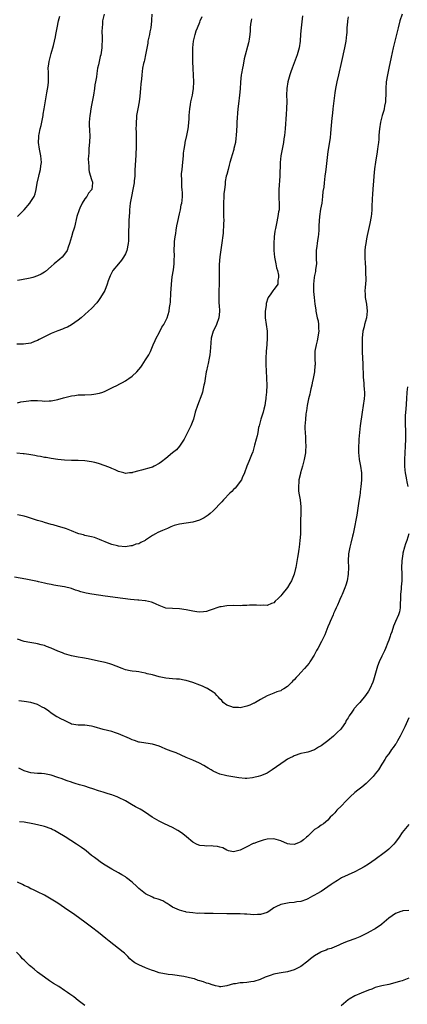
# Model space of a CAD drawing. Units: inches. Extents: x 2634000 to 2637000, y 1515000 to 1518000.
# Drawn here: x 2636228 to 2636343, y 1515985 to 1516277 of the extents above; entities that cross this region are included whole.
import ezdxf

# ---------------------------------------------------------------- set-up
doc = ezdxf.new("R2010")
doc.units = ezdxf.units.IN
doc.header["$MEASUREMENT"] = 0
doc.layers.add('LD26341515_10ft', color=7, linetype='Continuous')

msp = doc.modelspace()

# ---------------------------------------------------------------- linework, layer by layer
at = {"layer": 'LD26341515_10ft'}
for points, elevation in [([(2636266.85, 1516279), (2636266.72, 1516277.28), (2636266.72, 1516277), (2636266.5, 1516275), (2636266.27, 1516273.73), (2636266.09, 1516273), (2636265.82, 1516271.82), (2636265.68, 1516271), (2636265.63, 1516270.37), (2636264.98, 1516267), (2636264.62, 1516265.38), (2636264.52, 1516265), (2636264.38, 1516264.38), (2636264.09, 1516263), (2636263.82, 1516261), (2636263.73, 1516259.73), (2636263.59, 1516258.41), (2636263.49, 1516257), (2636263.29, 1516254.71), (2636263.07, 1516253), (2636262.69, 1516251), (2636262.33, 1516249), (2636262.3, 1516248.3), (2636262.16, 1516247), (2636262.19, 1516246.19), (2636262.12, 1516245), (2636262.18, 1516244.18), (2636262.14, 1516243), (2636262.14, 1516241.86), (2636262.19, 1516241), (2636262.19, 1516239), (2636262.1, 1516238.1), (2636262.09, 1516237), (2636261.97, 1516235.97), (2636261.92, 1516234.08), (2636261.84, 1516233), (2636261.77, 1516231.77), (2636261.76, 1516231), (2636261.61, 1516229.61), (2636261.57, 1516229), (2636261.19, 1516227), (2636260.76, 1516225), (2636260.44, 1516223), (2636260.25, 1516221), (2636260.22, 1516220.22), (2636260.05, 1516217.95), (2636260.03, 1516216.03), (2636259.96, 1516215), (2636259.92, 1516214.08), (2636259.93, 1516213), (2636259.87, 1516211.87), (2636259.79, 1516211), (2636259.38, 1516209), (2636259, 1516207.98), (2636258.48, 1516207), (2636257.87, 1516206.13), (2636257, 1516205.01), (2636255.3, 1516203), (2636255.18, 1516202.82), (2636254.52, 1516201.48), (2636254.32, 1516201), (2636253.93, 1516199.93), (2636253.63, 1516199), (2636252.87, 1516197.13), (2636251.65, 1516195), (2636251, 1516194.09), (2636250.51, 1516193.49), (2636249, 1516191.81), (2636248.11, 1516191), (2636247, 1516190.02), (2636245.87, 1516189), (2636245, 1516188.3), (2636243.08, 1516186.92), (2636241.82, 1516186.18), (2636241, 1516185.9), (2636240.38, 1516185.62), (2636239, 1516185.17), (2636237, 1516184.37), (2636234.28, 1516183), (2636233.44, 1516182.56), (2636233, 1516182.3), (2636232.05, 1516181.95), (2636231, 1516181.53), (2636228.81, 1516181.19), (2636226.86, 1516181.14)], 9210), ([(2636252.74, 1516279), (2636252.25, 1516277), (2636252.19, 1516276.19), (2636252.08, 1516275), (2636252.06, 1516273.94), (2636252.11, 1516272.11), (2636252.08, 1516271), (2636252.02, 1516269.98), (2636251.98, 1516269), (2636251.69, 1516267), (2636251.57, 1516266.43), (2636251.2, 1516265), (2636251, 1516264.01), (2636250.77, 1516263), (2636250.57, 1516261.43), (2636250.42, 1516260.42), (2636250.17, 1516259), (2636249.97, 1516258.03), (2636249.83, 1516257), (2636249.52, 1516255), (2636249, 1516252.08), (2636248.78, 1516251), (2636248.54, 1516249.46), (2636248.48, 1516249), (2636248.31, 1516247), (2636248.31, 1516245.69), (2636248.34, 1516245), (2636248.39, 1516244.39), (2636248.43, 1516243), (2636248.37, 1516241), (2636248.28, 1516240.28), (2636248.19, 1516239), (2636248.18, 1516237.82), (2636248.07, 1516237), (2636247.99, 1516235.99), (2636248.04, 1516235), (2636248.16, 1516233.84), (2636248.14, 1516233), (2636248.25, 1516232.25), (2636249, 1516230.05), (2636249.25, 1516229.25), (2636249.29, 1516229), (2636249.04, 1516227.04), (2636249, 1516226.95), (2636248.09, 1516225.91), (2636247.58, 1516225), (2636247, 1516224.23), (2636246.22, 1516223), (2636245.55, 1516221.55), (2636245.28, 1516221), (2636244.64, 1516219), (2636243.92, 1516215.92), (2636243.66, 1516215), (2636243.47, 1516214.53), (2636243.06, 1516213), (2636242.45, 1516211), (2636242.08, 1516209.92), (2636241.7, 1516209), (2636241, 1516207.82), (2636240.23, 1516207), (2636239.6, 1516206.4), (2636237.88, 1516205), (2636237, 1516204.2), (2636235.3, 1516202.7), (2636235, 1516202.51), (2636234.06, 1516201.94), (2636233, 1516201.46), (2636231.59, 1516201), (2636230.77, 1516200.77), (2636228.26, 1516200.26), (2636227, 1516200.09)], 9220), ([(2636340.99, 1516279), (2636340.32, 1516277), (2636339.78, 1516275), (2636338.32, 1516269), (2636337.7, 1516266.3), (2636337.01, 1516263), (2636336.6, 1516261), (2636336.26, 1516259), (2636336.11, 1516257), (2636336.11, 1516255), (2636336.07, 1516253.93), (2636336.02, 1516253), (2636335.77, 1516251.77), (2636335.65, 1516251), (2636335.52, 1516250.48), (2636335.1, 1516249), (2636334.6, 1516247), (2636334.25, 1516245), (2636334.17, 1516244.17), (2636334.09, 1516243), (2636334.03, 1516241.97), (2636333.95, 1516241), (2636333.79, 1516239.79), (2636333.72, 1516239), (2636333.47, 1516237.47), (2636333.42, 1516237), (2636333.1, 1516235.1), (2636332.81, 1516233.19), (2636332.58, 1516231), (2636332.46, 1516229.54), (2636332.4, 1516228.4), (2636332.21, 1516225.79), (2636332.13, 1516224.13), (2636331.98, 1516222.02), (2636331.95, 1516221), (2636331.86, 1516219.86), (2636331.77, 1516219), (2636331.43, 1516217), (2636330.63, 1516213.37), (2636330.45, 1516212.45), (2636330.19, 1516211), (2636330.06, 1516210.06), (2636329.95, 1516209), (2636329.9, 1516207.9), (2636329.89, 1516207), (2636329.99, 1516205), (2636330.1, 1516204.1), (2636330.15, 1516203), (2636330.13, 1516201.87), (2636330.19, 1516201), (2636330.18, 1516200.18), (2636329.99, 1516198.01), (2636329.96, 1516197), (2636330.03, 1516196.03), (2636330.06, 1516195), (2636330.39, 1516193), (2636330.62, 1516191), (2636330.41, 1516189), (2636329.87, 1516187), (2636329.71, 1516186.29), (2636329.35, 1516185), (2636329.11, 1516183), (2636329.1, 1516181), (2636329.17, 1516178.83), (2636329.32, 1516175.32), (2636329.45, 1516171.45), (2636329.58, 1516169.58), (2636329.65, 1516169), (2636329.72, 1516167.72), (2636329.8, 1516167), (2636329.79, 1516166.21), (2636329.72, 1516165), (2636329.43, 1516163), (2636329.11, 1516161), (2636328.55, 1516157), (2636328.33, 1516155), (2636328.17, 1516153), (2636328.11, 1516152.11), (2636328.06, 1516151), (2636328.09, 1516149.91), (2636328.07, 1516149), (2636328.14, 1516148.14), (2636328.27, 1516147), (2636328.62, 1516145), (2636328.89, 1516143), (2636328.91, 1516140.91), (2636328.77, 1516139), (2636328.57, 1516137.43), (2636328.53, 1516137), (2636328.47, 1516136.47), (2636328.04, 1516133.96), (2636327.54, 1516130.46), (2636327.29, 1516129), (2636327, 1516127.44), (2636326.46, 1516125), (2636326.29, 1516124.29), (2636325.81, 1516122.19), (2636325.49, 1516121), (2636325.1, 1516119), (2636325, 1516117), (2636325.06, 1516115), (2636324.98, 1516113.02), (2636324.65, 1516111), (2636324.3, 1516109.7), (2636324.04, 1516109), (2636323.21, 1516107), (2636323, 1516106.57), (2636322.51, 1516105.49), (2636322.33, 1516105), (2636321.84, 1516103.84), (2636321.45, 1516103), (2636321, 1516102.12), (2636320.65, 1516101.35), (2636320.52, 1516101), (2636319.64, 1516099), (2636319.47, 1516098.53), (2636319, 1516097.44), (2636318.06, 1516095), (2636317.06, 1516093), (2636315.97, 1516091), (2636315.65, 1516090.35), (2636314.89, 1516089), (2636313.66, 1516087), (2636313.39, 1516086.61), (2636312.04, 1516085), (2636311, 1516083.83), (2636310.17, 1516083), (2636309.61, 1516082.39), (2636309, 1516081.65), (2636308.64, 1516081.36), (2636308.3, 1516081), (2636307, 1516079.7), (2636305.91, 1516079), (2636305.33, 1516078.67), (2636305, 1516078.43), (2636303.9, 1516078.1), (2636303, 1516077.7), (2636301, 1516076.98), (2636299, 1516075.88), (2636297.58, 1516075), (2636297.21, 1516074.79), (2636297, 1516074.72), (2636295.81, 1516074.19), (2636295, 1516073.92), (2636293, 1516073.43), (2636292.54, 1516073.46), (2636291, 1516073.46), (2636290.24, 1516073.76), (2636289, 1516074.19), (2636287.97, 1516075), (2636287.52, 1516075.52), (2636287, 1516076.01), (2636286.58, 1516076.58), (2636286.12, 1516077), (2636285.61, 1516077.61), (2636285, 1516078.04), (2636283.43, 1516079), (2636283.17, 1516079.17), (2636283, 1516079.24), (2636281.82, 1516079.82), (2636281, 1516080.12), (2636279, 1516080.89), (2636277, 1516081.51), (2636276.4, 1516081.6), (2636275, 1516081.86), (2636274.13, 1516081.87), (2636273, 1516082.02), (2636271.94, 1516082.06), (2636271, 1516082.21), (2636269, 1516082.58), (2636267, 1516083.13), (2636265.48, 1516083.48), (2636265, 1516083.67), (2636263.84, 1516083.84), (2636263, 1516084.02), (2636262.15, 1516084.15), (2636261, 1516084.25), (2636260.4, 1516084.4), (2636259, 1516084.65), (2636258.05, 1516085), (2636256.29, 1516085.71), (2636255, 1516086.26), (2636254.43, 1516086.43), (2636253, 1516086.81), (2636251, 1516087.22), (2636247.93, 1516087.93), (2636246.25, 1516088.25), (2636245, 1516088.45), (2636243, 1516088.84), (2636241, 1516089.44), (2636240.32, 1516089.68), (2636239, 1516090.2), (2636237.03, 1516091.03), (2636235.61, 1516091.61), (2636235, 1516091.83), (2636234.06, 1516092.06), (2636233, 1516092.36), (2636232.42, 1516092.42), (2636230.71, 1516092.71), (2636229, 1516093.06), (2636227, 1516093.69)], 9160), ([(2636325, 1516278.18), (2636324.78, 1516277), (2636324.75, 1516276.75), (2636324.62, 1516275), (2636324.56, 1516273.44), (2636324.52, 1516273), (2636324.3, 1516271), (2636323.93, 1516269), (2636322.97, 1516265), (2636322.17, 1516261), (2636321.66, 1516259), (2636321.19, 1516257), (2636321, 1516255.69), (2636320.7, 1516253.3), (2636320.45, 1516251), (2636320.34, 1516249.66), (2636320.17, 1516248.17), (2636319.98, 1516246.02), (2636319.72, 1516243.72), (2636319.61, 1516242.39), (2636319, 1516238.28), (2636318.34, 1516233), (2636318.26, 1516232.26), (2636318.09, 1516231), (2636318, 1516230), (2636317.84, 1516229), (2636317.74, 1516227.74), (2636317.53, 1516226.47), (2636317.4, 1516225), (2636317.14, 1516223), (2636316.83, 1516221.17), (2636316.53, 1516219), (2636316.33, 1516216.33), (2636316.28, 1516215), (2636316.21, 1516213.79), (2636316.11, 1516213), (2636315.9, 1516211.9), (2636315.8, 1516211), (2636315.74, 1516210.26), (2636315.5, 1516209), (2636315.46, 1516207.46), (2636315.52, 1516206.48), (2636315.56, 1516205), (2636315.35, 1516203.35), (2636315.33, 1516203), (2636315.29, 1516202.71), (2636315, 1516201.56), (2636314.89, 1516201), (2636314.72, 1516199), (2636314.76, 1516196.76), (2636314.9, 1516195), (2636315, 1516194.05), (2636315.12, 1516193), (2636315.38, 1516191.38), (2636315.41, 1516191), (2636315.49, 1516190.51), (2636315.83, 1516189), (2636316.06, 1516188.06), (2636316.21, 1516187), (2636316.21, 1516185.79), (2636316.27, 1516185), (2636315.83, 1516182.17), (2636315.47, 1516181), (2636315.13, 1516179.13), (2636315.13, 1516177), (2636315.17, 1516175), (2636315.14, 1516174.86), (2636314.97, 1516172.97), (2636314.6, 1516171), (2636314.28, 1516169.72), (2636314.18, 1516169), (2636313.95, 1516167.95), (2636313.72, 1516167), (2636313.6, 1516166.4), (2636313.26, 1516165), (2636312.85, 1516163), (2636312.62, 1516161.38), (2636312.54, 1516161), (2636312.46, 1516160.46), (2636312.32, 1516159), (2636312.27, 1516157.73), (2636312.2, 1516157), (2636312.18, 1516156.18), (2636312.23, 1516155), (2636312.36, 1516153.64), (2636312.34, 1516152.34), (2636312.46, 1516151), (2636312.39, 1516149.61), (2636312.33, 1516149), (2636311.96, 1516147), (2636311.76, 1516146.24), (2636311.48, 1516145), (2636310.9, 1516143), (2636310.88, 1516142.88), (2636310.41, 1516141), (2636310.42, 1516140.42), (2636310.26, 1516139), (2636310.32, 1516137.68), (2636310.42, 1516137), (2636310.51, 1516136.51), (2636310.72, 1516135), (2636310.94, 1516133), (2636310.96, 1516131), (2636310.89, 1516128.89), (2636310.87, 1516126.87), (2636310.83, 1516124.83), (2636310.71, 1516123), (2636310.49, 1516121), (2636310.37, 1516120.37), (2636310.17, 1516119), (2636309.97, 1516117.97), (2636309.55, 1516115.55), (2636309.45, 1516115), (2636309.35, 1516114.65), (2636308.98, 1516113), (2636308.16, 1516111), (2636307.75, 1516110.25), (2636306.97, 1516109.03), (2636305.29, 1516107), (2636305, 1516106.58), (2636304.22, 1516105.78), (2636303.41, 1516105), (2636303, 1516104.53), (2636302.31, 1516104.31), (2636301, 1516103.72), (2636299.83, 1516103.83), (2636299, 1516103.75), (2636297.84, 1516103.84), (2636295.78, 1516103.78), (2636295, 1516103.73), (2636293.7, 1516103.7), (2636293, 1516103.66), (2636291, 1516103.68), (2636289, 1516103.63), (2636287.36, 1516103.36), (2636287, 1516103.29), (2636286.06, 1516103), (2636285, 1516102.64), (2636283.8, 1516102.2), (2636283, 1516101.98), (2636282.15, 1516101.85), (2636281, 1516101.73), (2636280.17, 1516101.83), (2636279, 1516102), (2636277, 1516102.48), (2636275, 1516102.76), (2636273, 1516102.79), (2636271, 1516102.97), (2636269, 1516103.69), (2636268.12, 1516104.12), (2636267, 1516104.6), (2636266.71, 1516104.71), (2636265, 1516105.13), (2636264.87, 1516105.13), (2636263, 1516105.29), (2636262.71, 1516105.29), (2636260.53, 1516105.47), (2636258.23, 1516105.77), (2636253, 1516106.53), (2636249.06, 1516107.06), (2636247.37, 1516107.37), (2636247, 1516107.47), (2636245.77, 1516107.77), (2636245, 1516108.05), (2636244.26, 1516108.26), (2636243, 1516108.72), (2636241, 1516109.21), (2636239, 1516109.53), (2636237.77, 1516109.77), (2636237, 1516109.9), (2636235.87, 1516110.13), (2636235, 1516110.37), (2636233.29, 1516110.71), (2636233, 1516110.79), (2636229.55, 1516111.55), (2636227.84, 1516111.84), (2636226.16, 1516112.16)], 9170), ([(2636296.37, 1516277.63), (2636296.22, 1516277), (2636296.08, 1516276.08), (2636295.98, 1516275), (2636295.95, 1516274.05), (2636295.84, 1516273), (2636295.63, 1516271.63), (2636295.56, 1516271), (2636295.46, 1516270.55), (2636294.22, 1516265.78), (2636293.87, 1516263.87), (2636293.67, 1516263), (2636293.4, 1516261.4), (2636293.32, 1516261), (2636293.11, 1516258.89), (2636293, 1516256.92), (2636292.81, 1516255), (2636292.47, 1516252.47), (2636292.33, 1516251), (2636292.01, 1516247), (2636291.96, 1516246.04), (2636291.83, 1516243), (2636291.76, 1516242.24), (2636291.6, 1516241), (2636291.16, 1516239.16), (2636291.12, 1516238.88), (2636290.65, 1516237.35), (2636290.29, 1516236.29), (2636289.95, 1516235), (2636289.78, 1516234.22), (2636289.4, 1516233), (2636289, 1516231.51), (2636288.88, 1516231), (2636288.58, 1516229.42), (2636288.51, 1516228.51), (2636288.32, 1516227), (2636288.2, 1516225.8), (2636288.13, 1516225), (2636288.02, 1516223), (2636288.04, 1516220.04), (2636288.1, 1516219), (2636288.13, 1516217.87), (2636288.1, 1516217), (2636288.01, 1516216.01), (2636287.99, 1516215), (2636287.92, 1516214.08), (2636287.43, 1516210.57), (2636287, 1516207.1), (2636286.8, 1516204.8), (2636286.76, 1516203), (2636286.78, 1516201.22), (2636286.76, 1516199), (2636286.7, 1516197), (2636286.67, 1516195), (2636286.71, 1516193.29), (2636286.76, 1516192.76), (2636286.84, 1516191), (2636286.84, 1516190.84), (2636286.67, 1516189), (2636285.99, 1516187), (2636285.7, 1516186.3), (2636285.03, 1516185), (2636284.45, 1516183), (2636284.19, 1516180.19), (2636284.12, 1516179), (2636284.01, 1516177.99), (2636283.82, 1516177), (2636283.47, 1516175.47), (2636283.35, 1516174.65), (2636283, 1516173.3), (2636282.94, 1516173), (2636282.6, 1516171), (2636282.39, 1516169.61), (2636282.27, 1516169), (2636282.01, 1516168.01), (2636281.81, 1516167), (2636281.65, 1516166.35), (2636280.32, 1516163), (2636279.7, 1516161), (2636279.18, 1516159), (2636278.42, 1516157), (2636276.62, 1516153.38), (2636276.4, 1516153), (2636275.07, 1516150.93), (2636274.09, 1516149.91), (2636273, 1516148.93), (2636271, 1516147.25), (2636269.72, 1516146.28), (2636269, 1516145.78), (2636267.56, 1516145), (2636267, 1516144.73), (2636266.6, 1516144.6), (2636263.81, 1516143.81), (2636263, 1516143.67), (2636261.11, 1516143.11), (2636261, 1516143.09), (2636260.23, 1516143), (2636259, 1516142.88), (2636258.49, 1516143), (2636257.35, 1516143.35), (2636257, 1516143.42), (2636255.98, 1516143.98), (2636255, 1516144.32), (2636254.56, 1516144.56), (2636253, 1516145.13), (2636251, 1516145.81), (2636249.92, 1516146.08), (2636249, 1516146.33), (2636247, 1516146.61), (2636245, 1516146.66), (2636243, 1516146.66), (2636241, 1516146.79), (2636239, 1516147.02), (2636237, 1516147.32), (2636235.56, 1516147.56), (2636235, 1516147.64), (2636233.86, 1516147.86), (2636233, 1516147.99), (2636232.16, 1516148.16), (2636230.44, 1516148.44), (2636229, 1516148.65), (2636228.69, 1516148.69), (2636226.84, 1516148.84)], 9190), ([(2636311.45, 1516278.55), (2636311.05, 1516274.95), (2636310.89, 1516273.11), (2636310.74, 1516271), (2636310.44, 1516269), (2636309.85, 1516267), (2636308.39, 1516263), (2636308.05, 1516261.95), (2636307.69, 1516261), (2636307.09, 1516259), (2636306.79, 1516257), (2636306.76, 1516255), (2636306.79, 1516253.21), (2636306.74, 1516251), (2636306.65, 1516249.35), (2636306.33, 1516245), (2636306.13, 1516243), (2636305.95, 1516242.05), (2636305.8, 1516241), (2636305.4, 1516239), (2636305.06, 1516237), (2636304.87, 1516235), (2636304.71, 1516231), (2636304.42, 1516227), (2636304.44, 1516225.56), (2636304.41, 1516224.41), (2636304.54, 1516223), (2636304.56, 1516221.44), (2636304.51, 1516221), (2636304.38, 1516220.38), (2636304.17, 1516219), (2636303.72, 1516217), (2636303.48, 1516215.48), (2636303.28, 1516214.72), (2636303.1, 1516213), (2636302.95, 1516211), (2636302.95, 1516208.95), (2636303.19, 1516207), (2636303.6, 1516205), (2636303.77, 1516203.77), (2636304.02, 1516203), (2636304.38, 1516201.62), (2636304.38, 1516201), (2636304.16, 1516200.16), (2636304.18, 1516199), (2636303.69, 1516198.31), (2636303, 1516197.39), (2636302.68, 1516197), (2636302.08, 1516196.08), (2636301.28, 1516195), (2636301.18, 1516194.82), (2636300.72, 1516193.28), (2636300.65, 1516192.65), (2636300.44, 1516191), (2636300.45, 1516189), (2636300.95, 1516185), (2636301.03, 1516183), (2636300.93, 1516181.07), (2636300.74, 1516179), (2636300.62, 1516177), (2636300.63, 1516176.63), (2636300.61, 1516175), (2636300.65, 1516173.35), (2636300.79, 1516171), (2636300.86, 1516169), (2636300.77, 1516167), (2636300.59, 1516165.41), (2636300.58, 1516165), (2636300.51, 1516164.52), (2636300.29, 1516163), (2636300.05, 1516161.95), (2636299.76, 1516161), (2636299.08, 1516159), (2636298.58, 1516157), (2636298.46, 1516156.46), (2636298.2, 1516155), (2636297.99, 1516154.01), (2636297.71, 1516153), (2636297.26, 1516151.27), (2636297.18, 1516150.82), (2636296.76, 1516149.24), (2636296.34, 1516148.34), (2636295.59, 1516146.41), (2636295.01, 1516145), (2636294.24, 1516143), (2636293.59, 1516141.59), (2636293.36, 1516141), (2636293, 1516140.43), (2636291.91, 1516139), (2636291.49, 1516138.51), (2636291, 1516138.1), (2636290.5, 1516137.5), (2636289.98, 1516137), (2636288.03, 1516135), (2636287.56, 1516134.44), (2636285, 1516131.79), (2636284.15, 1516131), (2636283.51, 1516130.49), (2636282.29, 1516129.71), (2636280.93, 1516129), (2636279, 1516128.42), (2636275, 1516127.87), (2636273.4, 1516127.4), (2636273, 1516127.25), (2636272.47, 1516127), (2636271.49, 1516126.51), (2636271, 1516126.39), (2636269.98, 1516125.98), (2636268.64, 1516125.36), (2636267.95, 1516125), (2636267, 1516124.48), (2636265, 1516123.08), (2636264.87, 1516123), (2636263.6, 1516122.4), (2636263, 1516122.02), (2636262.13, 1516121.87), (2636261, 1516121.37), (2636260.62, 1516121.38), (2636259, 1516121.15), (2636257, 1516121.31), (2636256.61, 1516121.39), (2636255, 1516121.85), (2636253.69, 1516122.31), (2636253, 1516122.62), (2636251.99, 1516123), (2636251.33, 1516123.33), (2636249.83, 1516123.83), (2636249, 1516124.05), (2636247, 1516124.51), (2636246.63, 1516124.63), (2636245.21, 1516125), (2636244.9, 1516125.1), (2636243, 1516125.89), (2636241.6, 1516126.4), (2636241, 1516126.66), (2636239.18, 1516127.18), (2636237.6, 1516127.6), (2636237, 1516127.72), (2636236.06, 1516128.06), (2636235, 1516128.29), (2636234.51, 1516128.51), (2636233, 1516128.93), (2636229.95, 1516129.95), (2636229, 1516130.19), (2636227, 1516130.6)], 9180), ([(2636227, 1516163.83), (2636228.05, 1516164.05), (2636230.4, 1516164.4), (2636231, 1516164.45), (2636232.47, 1516164.47), (2636233, 1516164.46), (2636234.39, 1516164.39), (2636235, 1516164.34), (2636236.38, 1516164.38), (2636237, 1516164.38), (2636239, 1516164.78), (2636240.69, 1516165.31), (2636242.28, 1516165.72), (2636243, 1516165.91), (2636243.99, 1516166.01), (2636245, 1516166.15), (2636247, 1516166.16), (2636249, 1516166.23), (2636249.68, 1516166.32), (2636251.35, 1516166.65), (2636252.29, 1516167), (2636253, 1516167.28), (2636253.58, 1516167.58), (2636255, 1516168.25), (2636256.83, 1516169.17), (2636257, 1516169.27), (2636258.18, 1516169.82), (2636259, 1516170.36), (2636259.42, 1516170.58), (2636260.01, 1516171), (2636261, 1516171.67), (2636262.4, 1516173), (2636263, 1516173.64), (2636263.6, 1516174.4), (2636263.93, 1516175), (2636265, 1516176.58), (2636265.93, 1516178.07), (2636266.39, 1516179), (2636267.27, 1516181), (2636267.77, 1516182.23), (2636268.15, 1516183), (2636269, 1516184.56), (2636269.82, 1516186.18), (2636270.37, 1516187), (2636271, 1516188.16), (2636271.37, 1516189), (2636271.97, 1516191), (2636272.09, 1516192.09), (2636272.26, 1516193), (2636272.36, 1516193.64), (2636272.45, 1516196.45), (2636272.54, 1516197.46), (2636272.62, 1516199), (2636272.87, 1516201.13), (2636273.23, 1516203.23), (2636273.44, 1516205), (2636273.45, 1516206.55), (2636273.51, 1516207), (2636273.52, 1516207.52), (2636273.48, 1516209), (2636273.56, 1516211), (2636273.59, 1516211.59), (2636273.77, 1516213), (2636273.96, 1516214.04), (2636274.04, 1516215), (2636274.24, 1516216.24), (2636274.49, 1516217.51), (2636275, 1516219.85), (2636275.3, 1516221), (2636275.55, 1516222.45), (2636275.71, 1516223), (2636275.81, 1516223.81), (2636275.9, 1516225), (2636275.9, 1516226.1), (2636275.85, 1516227), (2636275.72, 1516227.72), (2636275.69, 1516229), (2636275.73, 1516230.27), (2636275.65, 1516231), (2636275.66, 1516231.66), (2636275.79, 1516233), (2636275.91, 1516234.09), (2636276.13, 1516236.13), (2636276.18, 1516237), (2636276.21, 1516237.79), (2636276.39, 1516239), (2636276.71, 1516240.71), (2636276.75, 1516241), (2636277.22, 1516243), (2636277.6, 1516245), (2636277.69, 1516245.69), (2636277.82, 1516247), (2636277.88, 1516247.88), (2636277.93, 1516249), (2636278.07, 1516251), (2636278.26, 1516252.26), (2636278.39, 1516253), (2636278.86, 1516255), (2636279, 1516255.72), (2636279.19, 1516257), (2636279.26, 1516259), (2636279.07, 1516262.93), (2636279, 1516265), (2636278.96, 1516267), (2636278.98, 1516269), (2636279.17, 1516271), (2636279.62, 1516273), (2636279.97, 1516274.03), (2636280.32, 1516275), (2636281, 1516276.65), (2636281.17, 1516277), (2636281.69, 1516278.31)], 9200), ([(2636227.05, 1516219), (2636228.99, 1516221.01), (2636230.72, 1516223), (2636231, 1516223.48), (2636231.94, 1516225), (2636232.23, 1516225.77), (2636232.58, 1516227), (2636232.91, 1516228.91), (2636233.32, 1516231), (2636233.45, 1516231.45), (2636233.82, 1516233), (2636233.95, 1516234.05), (2636234.13, 1516235), (2636233.97, 1516237), (2636233.57, 1516239), (2636233.28, 1516241), (2636233.36, 1516242.64), (2636233.37, 1516243), (2636233.43, 1516243.43), (2636233.77, 1516245), (2636234.02, 1516245.98), (2636234.61, 1516249), (2636234.66, 1516249.34), (2636234.96, 1516251), (2636235.7, 1516255.7), (2636236.15, 1516257.85), (2636236.25, 1516259), (2636236.19, 1516260.19), (2636236.22, 1516261.78), (2636236.15, 1516263), (2636236.29, 1516264.29), (2636236.41, 1516265), (2636237, 1516267.32), (2636237.68, 1516269.68), (2636237.97, 1516271), (2636238.28, 1516272.28), (2636238.4, 1516273), (2636238.81, 1516275), (2636239.22, 1516277), (2636239.55, 1516278.45)], 9230), ([(2636342.53, 1516168.53), (2636342.4, 1516167), (2636342.29, 1516165), (2636342.07, 1516161.93), (2636341.97, 1516161), (2636341.9, 1516159.9), (2636341.88, 1516157.88), (2636341.95, 1516155), (2636341.95, 1516153), (2636341.88, 1516151), (2636341.69, 1516147), (2636341.68, 1516146.32), (2636341.68, 1516145), (2636341.8, 1516143.8), (2636341.85, 1516143), (2636342.07, 1516142.07), (2636342.25, 1516141), (2636342.41, 1516140.41), (2636342.68, 1516139)], 9150), ([(2636342.98, 1516125), (2636342.36, 1516123), (2636342.02, 1516121.98), (2636341.71, 1516121), (2636341.21, 1516119.21), (2636341.15, 1516119), (2636340.85, 1516117), (2636340.84, 1516116.84), (2636340.8, 1516115), (2636340.85, 1516113.15), (2636340.84, 1516112.84), (2636340.84, 1516111), (2636340.73, 1516109.27), (2636340.66, 1516108.66), (2636340.52, 1516107), (2636340.51, 1516105.49), (2636340.4, 1516104.4), (2636340.4, 1516103), (2636340.16, 1516101.84), (2636339.91, 1516101), (2636339.04, 1516098.96), (2636338.45, 1516097.55), (2636337.91, 1516095.91), (2636337.57, 1516095), (2636337.39, 1516094.61), (2636337, 1516093.4), (2636336.77, 1516092.77), (2636336.04, 1516091), (2636335.72, 1516090.28), (2636335, 1516088.68), (2636334.21, 1516087), (2636333.71, 1516085.71), (2636333.47, 1516085), (2636332.46, 1516081.54), (2636332.28, 1516081), (2636331.44, 1516079), (2636331, 1516078.29), (2636330.14, 1516077), (2636328.42, 1516075), (2636327.72, 1516074.28), (2636327, 1516073.4), (2636326.8, 1516073.2), (2636326.65, 1516073), (2636326.05, 1516072.05), (2636325.32, 1516071), (2636325, 1516070.41), (2636324.42, 1516069.58), (2636324.15, 1516069), (2636323, 1516067.37), (2636322.68, 1516067), (2636321.79, 1516066.21), (2636321, 1516065.36), (2636320.81, 1516065.19), (2636320.62, 1516065), (2636319, 1516063.61), (2636317, 1516062.14), (2636316.24, 1516061.76), (2636315, 1516060.98), (2636313, 1516060.28), (2636312.05, 1516060.05), (2636311, 1516059.83), (2636309, 1516059.2), (2636308.65, 1516059), (2636307.57, 1516058.43), (2636307, 1516058.15), (2636306.33, 1516057.67), (2636305, 1516056.8), (2636302.45, 1516055), (2636301, 1516054.05), (2636300.29, 1516053.71), (2636299, 1516053.18), (2636298.33, 1516053), (2636297, 1516052.69), (2636296.62, 1516052.62), (2636295, 1516052.46), (2636294.44, 1516052.44), (2636292.59, 1516052.59), (2636289, 1516053.24), (2636288.64, 1516053.36), (2636287, 1516053.74), (2636286.07, 1516054.07), (2636285, 1516054.63), (2636284.4, 1516055), (2636283.5, 1516055.5), (2636283, 1516055.79), (2636282.27, 1516056.27), (2636280.97, 1516057), (2636279, 1516057.84), (2636277, 1516058.67), (2636274.01, 1516060.01), (2636272.57, 1516060.57), (2636271, 1516061.16), (2636269.71, 1516061.71), (2636269, 1516061.99), (2636267, 1516062.64), (2636265.1, 1516062.9), (2636263.21, 1516063.21), (2636263, 1516063.23), (2636261.7, 1516063.7), (2636261, 1516063.9), (2636260.25, 1516064.25), (2636257, 1516065.65), (2636256.04, 1516065.96), (2636255, 1516066.34), (2636252.39, 1516067), (2636249.74, 1516067.74), (2636249, 1516067.96), (2636247, 1516068.25), (2636245, 1516068.25), (2636243, 1516068.59), (2636242.73, 1516068.73), (2636242.14, 1516069), (2636241, 1516069.61), (2636239.83, 1516070.17), (2636239, 1516070.61), (2636238.73, 1516070.73), (2636238.18, 1516071), (2636237.49, 1516071.49), (2636237, 1516071.82), (2636236.35, 1516072.35), (2636235, 1516073.33), (2636234.39, 1516073.61), (2636233, 1516074.34), (2636231, 1516074.92), (2636229, 1516075.27), (2636227.46, 1516075.46)], 9150), ([(2636343, 1516070.43), (2636341.74, 1516067.74), (2636341.28, 1516066.72), (2636341, 1516066.19), (2636340.63, 1516065.37), (2636340.43, 1516065), (2636339.63, 1516063.63), (2636339.18, 1516062.82), (2636339, 1516062.59), (2636338.36, 1516061.64), (2636337.85, 1516061), (2636337, 1516059.79), (2636336.39, 1516059), (2636335.89, 1516058.11), (2636335.18, 1516057), (2636335, 1516056.68), (2636333.95, 1516055), (2636333, 1516053.78), (2636332.36, 1516053), (2636331, 1516051.64), (2636330.29, 1516051), (2636329, 1516049.9), (2636327.86, 1516049), (2636327, 1516048.28), (2636325.55, 1516047), (2636324.27, 1516045.73), (2636323, 1516044.35), (2636321.6, 1516043), (2636321.35, 1516042.65), (2636321, 1516042.25), (2636320.39, 1516041.61), (2636319.67, 1516041), (2636319, 1516040.08), (2636317.66, 1516039), (2636317, 1516038.64), (2636316.07, 1516037.93), (2636315, 1516037.32), (2636314.84, 1516037.16), (2636314.7, 1516037), (2636313, 1516035.35), (2636312.69, 1516035), (2636311.77, 1516034.23), (2636311, 1516033.7), (2636310.52, 1516033.48), (2636309.3, 1516033), (2636309, 1516032.91), (2636307.74, 1516033), (2636307, 1516033.07), (2636305, 1516033.99), (2636303, 1516034.59), (2636301, 1516034.45), (2636299.84, 1516034.16), (2636298.3, 1516033.7), (2636297, 1516033.17), (2636296.87, 1516033.13), (2636295, 1516032.22), (2636293.38, 1516031.38), (2636293, 1516031.21), (2636292.23, 1516031), (2636291, 1516030.71), (2636289.58, 1516031), (2636289, 1516031.15), (2636287.85, 1516031.85), (2636287, 1516032.07), (2636286.3, 1516032.3), (2636285, 1516032.42), (2636284.44, 1516032.44), (2636283, 1516032.42), (2636282.46, 1516032.46), (2636281, 1516032.62), (2636280.72, 1516032.72), (2636280.08, 1516033), (2636279, 1516033.57), (2636277.13, 1516035.13), (2636276.01, 1516036.01), (2636275, 1516036.73), (2636274.55, 1516037), (2636273, 1516037.89), (2636270.54, 1516039), (2636269, 1516039.75), (2636266.92, 1516041), (2636265, 1516042.35), (2636263.86, 1516043), (2636263.33, 1516043.33), (2636262.03, 1516044.03), (2636260.76, 1516044.76), (2636259, 1516045.82), (2636257, 1516046.84), (2636256.59, 1516047), (2636255.43, 1516047.43), (2636255, 1516047.55), (2636253.91, 1516047.91), (2636253, 1516048.14), (2636252.37, 1516048.37), (2636251, 1516048.77), (2636249.34, 1516049.34), (2636248.34, 1516049.66), (2636247, 1516050.12), (2636245.41, 1516050.59), (2636244.1, 1516051), (2636243.27, 1516051.27), (2636243, 1516051.35), (2636241.79, 1516051.79), (2636241, 1516052.03), (2636240.31, 1516052.31), (2636239, 1516052.77), (2636237, 1516053.41), (2636235, 1516053.8), (2636234.12, 1516053.89), (2636233, 1516053.92), (2636231, 1516054.1), (2636230.34, 1516054.34), (2636229, 1516054.69), (2636227.48, 1516055.48)], 9140), ([(2636343, 1516038.8), (2636341.47, 1516037), (2636341, 1516036.4), (2636340.08, 1516035), (2636339, 1516033.53), (2636338.55, 1516033), (2636337, 1516031.47), (2636336.44, 1516031), (2636335.63, 1516030.37), (2636333, 1516028.42), (2636331, 1516027.03), (2636329.76, 1516026.24), (2636328.49, 1516025.51), (2636327, 1516024.75), (2636323.04, 1516022.96), (2636321.79, 1516022.21), (2636320.58, 1516021.42), (2636319.97, 1516021), (2636319, 1516020.29), (2636317, 1516018.98), (2636315.71, 1516018.29), (2636315, 1516017.87), (2636314.43, 1516017.57), (2636313, 1516016.74), (2636312.61, 1516016.61), (2636311, 1516015.95), (2636309.83, 1516015.83), (2636309, 1516015.65), (2636307.55, 1516015.55), (2636307, 1516015.48), (2636305, 1516015.07), (2636303.59, 1516014.41), (2636303, 1516014.05), (2636301.44, 1516013), (2636301, 1516012.76), (2636299, 1516012.15), (2636298.1, 1516012.1), (2636297, 1516012.06), (2636296.1, 1516012.1), (2636295, 1516012.21), (2636294.25, 1516012.25), (2636293, 1516012.34), (2636289, 1516012.3), (2636285, 1516012.44), (2636283, 1516012.45), (2636282.43, 1516012.43), (2636281, 1516012.47), (2636280.46, 1516012.46), (2636279, 1516012.59), (2636277, 1516012.85), (2636276.89, 1516012.89), (2636276.4, 1516013), (2636275, 1516013.37), (2636274.34, 1516013.66), (2636273, 1516014.34), (2636271.95, 1516015), (2636271.41, 1516015.41), (2636271, 1516015.6), (2636270.13, 1516016.13), (2636268.67, 1516016.67), (2636267.52, 1516017), (2636267, 1516017.21), (2636265, 1516018.24), (2636263.99, 1516019), (2636263.47, 1516019.47), (2636263, 1516019.84), (2636262.42, 1516020.42), (2636261, 1516021.69), (2636259.36, 1516023), (2636259, 1516023.26), (2636257.91, 1516023.91), (2636257, 1516024.48), (2636255, 1516025.6), (2636253, 1516026.78), (2636251.65, 1516027.65), (2636251, 1516028.11), (2636249.86, 1516029), (2636249, 1516029.64), (2636247.38, 1516031), (2636247, 1516031.27), (2636246.02, 1516032.01), (2636244.54, 1516033), (2636241.13, 1516035.13), (2636239, 1516036.44), (2636237.95, 1516037), (2636237.32, 1516037.32), (2636237, 1516037.47), (2636235, 1516038.18), (2636233, 1516038.69), (2636231.56, 1516039), (2636229, 1516039.48), (2636227.63, 1516039.63)], 9130), ([(2636343, 1516013.34), (2636341.18, 1516013.18), (2636341, 1516013.15), (2636340.55, 1516013), (2636339, 1516012.42), (2636337.03, 1516011), (2636335, 1516009.26), (2636334.83, 1516009.17), (2636333, 1516007.86), (2636331.15, 1516006.85), (2636331, 1516006.74), (2636329.79, 1516006.21), (2636329, 1516005.77), (2636328.46, 1516005.54), (2636327, 1516004.94), (2636325, 1516004.22), (2636323.73, 1516003.73), (2636321.32, 1516002.68), (2636321, 1516002.58), (2636319.93, 1516002.07), (2636319, 1516001.81), (2636318.45, 1516001.55), (2636317, 1516001.07), (2636316.85, 1516001), (2636315, 1515999.88), (2636313.8, 1515999), (2636313, 1515998.31), (2636311, 1515996.74), (2636309, 1515995.67), (2636307, 1515995.11), (2636305.15, 1515994.85), (2636303.46, 1515994.54), (2636303, 1515994.43), (2636301.92, 1515994.08), (2636300.45, 1515993.55), (2636298.88, 1515992.88), (2636297, 1515992.28), (2636296.11, 1515992.11), (2636295, 1515991.98), (2636293.88, 1515991.88), (2636293, 1515991.84), (2636291.59, 1515991.59), (2636291, 1515991.52), (2636289, 1515990.95), (2636287.3, 1515990.7), (2636287, 1515990.7), (2636286.78, 1515990.78), (2636285.68, 1515991), (2636285.13, 1515991.13), (2636285, 1515991.13), (2636283.66, 1515991.66), (2636283, 1515991.8), (2636282.12, 1515992.12), (2636281, 1515992.5), (2636280.6, 1515992.6), (2636279.42, 1515993), (2636278.83, 1515993.17), (2636276.3, 1515993.7), (2636273, 1515994.21), (2636271.66, 1515994.34), (2636269, 1515994.83), (2636267.38, 1515995.38), (2636267, 1515995.49), (2636265.96, 1515995.96), (2636265, 1515996.31), (2636263, 1515997.18), (2636261.83, 1515997.83), (2636261, 1515998.43), (2636260.36, 1515999), (2636259.7, 1515999.7), (2636259, 1516000.36), (2636258.69, 1516000.69), (2636258.34, 1516001), (2636257, 1516002.08), (2636254.19, 1516004.19), (2636253.18, 1516005), (2636251, 1516006.8), (2636249, 1516008.36), (2636247, 1516009.82), (2636243.98, 1516011.98), (2636241, 1516014.07), (2636239, 1516015.43), (2636237, 1516016.71), (2636235, 1516017.88), (2636233, 1516018.86), (2636231.53, 1516019.53), (2636231, 1516019.76), (2636230.18, 1516020.18), (2636229, 1516020.72), (2636228.47, 1516021), (2636227, 1516021.72)], 9120), ([(2636247, 1515985.17), (2636245, 1515986.63), (2636243.69, 1515987.69), (2636242.49, 1515988.49), (2636241.84, 1515989), (2636241, 1515989.59), (2636239.25, 1515990.75), (2636237.7, 1515991.7), (2636236.49, 1515992.49), (2636235, 1515993.5), (2636233, 1515995), (2636231.96, 1515995.96), (2636231, 1515996.68), (2636230.64, 1515997), (2636229.83, 1515997.83), (2636229, 1515998.56), (2636228.55, 1515999), (2636227.84, 1515999.84), (2636226.78, 1516001)], 9110), ([(2636343, 1515993.24), (2636341, 1515992.48), (2636340.24, 1515992.24), (2636337, 1515991.4), (2636335.01, 1515991.01), (2636333, 1515990.48), (2636332.01, 1515989.99), (2636331, 1515989.73), (2636328.82, 1515988.82), (2636327, 1515988.01), (2636325.26, 1515987), (2636325, 1515986.82), (2636322.95, 1515985)], 9110)]:
    msp.add_lwpolyline(points, dxfattribs=dict(at, elevation=elevation))

doc.saveas('drawing.dxf')
